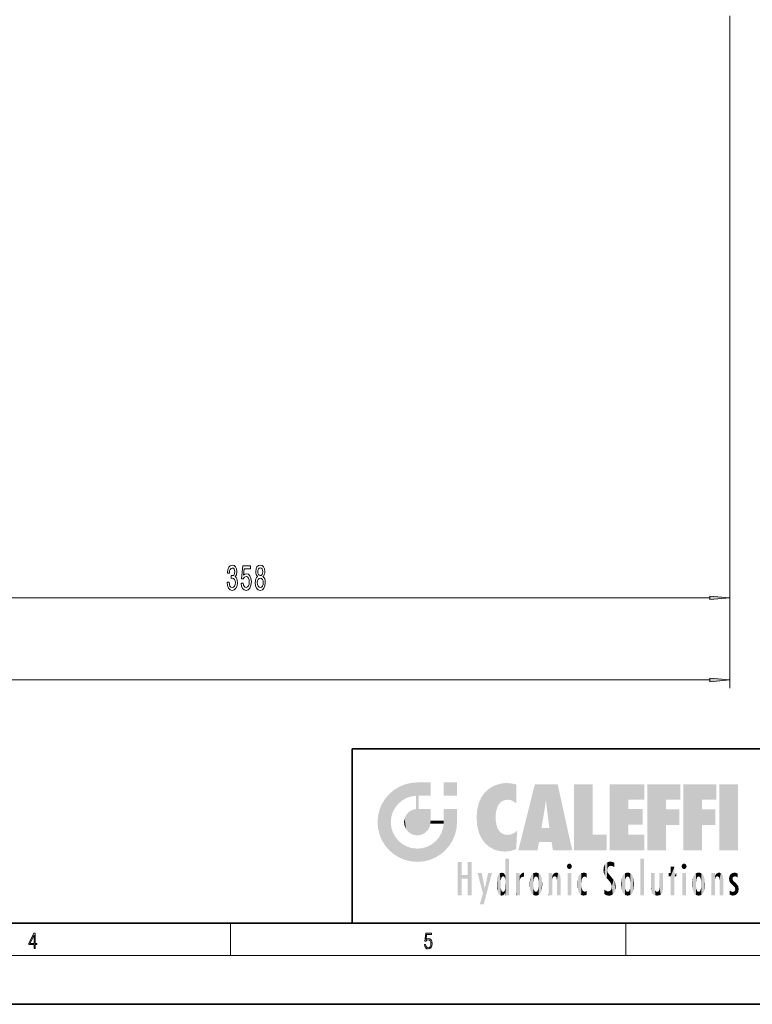
# Model space of a CAD drawing. Extents: x 0 to 420, y 0 to 297.
# Drawn here: x 189 to 279, y 0 to 121 of the extents above; entities that cross this region are included whole.
import ezdxf

# ---------------------------------------------------------------- set-up
doc = ezdxf.new("R2010")
doc.units = 0

msp = doc.modelspace()

# ---------------------------------------------------------------- linework, layer by layer
at = {"color": 7, "lineweight": 13}
for p, q in [((276.571106, 121.823097), (276.571106, 49.107239)), ((276.571106, 121.823097), (276.571106, 38.982796)), ((159.872849, 50.107239), (274.080597, 50.107239)), ((48.684113, 39.982796), (274.080597, 39.982796)), ((215, 6), (215, 10)), ((263.75, 6), (263.75, 10)), ((414, 6), (16, 6))]:
    msp.add_line(p, q, dxfattribs=at)
at = {"color": 7, "lineweight": 35}
for p, q in [((230, 31.5), (230, 10)), ((230, 31.5), (410, 31.5)), ((20, 10), (410, 10)), ((230, 10), (410, 10)), ((0, 0), (420, 0))]:
    msp.add_line(p, q, dxfattribs=at)
at = {"color": 7, "lineweight": 13}
for points in [[(214.61174, 52.049599), (214.61174, 52.019333), (214.653229, 51.604355), (214.775146, 51.293121), (214.967072, 51.094269), (215.221252, 51.020782), (215.490997, 51.094269), (215.693298, 51.28447), (215.822968, 51.587067), (215.869659, 51.976112), (215.848907, 52.231155), (215.791855, 52.438644), (215.698486, 52.598587), (215.573975, 52.715309), (215.742569, 52.948738), (215.802231, 53.320496), (215.763321, 53.657669), (215.651794, 53.912704), (215.470245, 54.072647), (215.221252, 54.128853), (214.987823, 54.059692), (214.808853, 53.869484), (214.692139, 53.566895), (214.653229, 53.164871), (214.653229, 53.134613), (214.884064, 53.134613), (214.904816, 53.41127), (214.97226, 53.610115), (215.081192, 53.731155), (215.234222, 53.774384), (215.36908, 53.739807), (215.467651, 53.649025), (215.527298, 53.502052), (215.550644, 53.3032), (215.527298, 53.091385), (215.465057, 52.948738), (215.35611, 52.862282), (215.208282, 52.836342), (215.107117, 52.840668), (215.107117, 52.499161), (215.234222, 52.507812), (215.397614, 52.46891), (215.519516, 52.365158), (215.592133, 52.196571), (215.618073, 51.976112), (215.589539, 51.725388), (215.514328, 51.53952), (215.39502, 51.422798), (215.236816, 51.383888), (215.07341, 51.427124), (214.954102, 51.556801), (214.878876, 51.764297), (214.850357, 52.049599)], [(216.333496, 51.889656), (216.390564, 51.535194), (216.517639, 51.25853), (216.704391, 51.085617), (216.943008, 51.020782), (217.204956, 51.098587), (217.409866, 51.310402), (217.539551, 51.647583), (217.588837, 52.079865), (217.544739, 52.48188), (217.420242, 52.79744), (217.225708, 53.00061), (216.974121, 53.074097), (216.779602, 53.022224), (216.629181, 52.879578), (216.701797, 53.687927), (217.490265, 53.687927), (217.490265, 54.042397), (216.528015, 54.042397), (216.385376, 52.451614), (216.592865, 52.451614), (216.743286, 52.654785), (216.935226, 52.728271), (217.101227, 52.680725), (217.228302, 52.542397), (217.308716, 52.330582), (217.33725, 52.058243), (217.308716, 51.785904), (217.225708, 51.574097), (217.098633, 51.440094), (216.935226, 51.392532), (216.79776, 51.422798), (216.691422, 51.522224), (216.613617, 51.677841), (216.574707, 51.889656)], [(218.366486, 52.723953), (218.234222, 52.602913), (218.143433, 52.434326), (218.08638, 52.222511), (218.068222, 51.967468), (218.109726, 51.582741), (218.229034, 51.28447), (218.423553, 51.094269), (218.68811, 51.020782), (218.950073, 51.094269), (219.144592, 51.28447), (219.263901, 51.582741), (219.307999, 51.967468), (219.287247, 52.222511), (219.232773, 52.434326), (219.139404, 52.602913), (219.00972, 52.723953), (219.113464, 52.827698), (219.186096, 52.970345), (219.230194, 53.143257), (219.245743, 53.35508), (219.204254, 53.661995), (219.095306, 53.908394), (218.918945, 54.068336), (218.68811, 54.128853), (218.454681, 54.068336), (218.27832, 53.908394), (218.166779, 53.661995), (218.127869, 53.35508), (218.140839, 53.143257), (218.184937, 52.970345)], [(218.374268, 53.320496), (218.39502, 53.510696), (218.457275, 53.657669), (218.555832, 53.748451), (218.68811, 53.783028), (218.817795, 53.748451), (218.916351, 53.657669), (218.978607, 53.510696), (219.001938, 53.320496), (218.978607, 53.125961), (218.916351, 52.97467), (218.817795, 52.875252), (218.68811, 52.844986), (218.555832, 52.879578), (218.457275, 52.97467), (218.39502, 53.125961)], [(218.317215, 51.976112), (218.340561, 52.205215), (218.415771, 52.378128), (218.532486, 52.490517), (218.68811, 52.529427), (218.841125, 52.490517), (218.957855, 52.378128), (219.033066, 52.205215), (219.059006, 51.976112), (219.033066, 51.729713), (218.957855, 51.543831), (218.841125, 51.422798), (218.68811, 51.383888), (218.532486, 51.422798), (218.415771, 51.543831), (218.340561, 51.729713)], [(274.080597, 49.889351), (276.571106, 50.107239), (274.080597, 50.325119)], [(274.080597, 39.764908), (276.571106, 39.982796), (274.080597, 40.200684)], [(190.807846, 6.874945), (190.945541, 6.874945), (190.945541, 7.356169), (191.137482, 7.356169), (191.137482, 7.503595), (190.945541, 7.503595), (190.945541, 8.76368), (190.797424, 8.76368), (190.179901, 7.503595), (190.179901, 7.356169), (190.807846, 7.356169)], [(190.807846, 7.503595), (190.305069, 7.503595), (190.807846, 8.532803)], [(238.931976, 7.37564), (238.969543, 7.141982), (239.065506, 6.966739), (239.207367, 6.858255), (239.395126, 6.819312), (239.591232, 6.8666), (239.739349, 6.991774), (239.835327, 7.194833), (239.868698, 7.467434), (239.835327, 7.73169), (239.74353, 7.93475), (239.599579, 8.062706), (239.41391, 8.109993), (239.240753, 8.076613), (239.11557, 7.984819), (239.186508, 8.616252), (239.801941, 8.616252), (239.801941, 8.76368), (239.088455, 8.76368), (238.977875, 7.770633), (239.092621, 7.770633), (239.213623, 7.912497), (239.390961, 7.962566), (239.530731, 7.926405), (239.637131, 7.826266), (239.701797, 7.667712), (239.726837, 7.459089), (239.703888, 7.250466), (239.639221, 7.097476), (239.534912, 7.000119), (239.399292, 6.966739), (239.263687, 6.994555), (239.161469, 7.078004), (239.094711, 7.20596), (239.067581, 7.37564)]]:
    msp.add_lwpolyline(points, close=True, dxfattribs=at)
for points in [[(274.080597, 49.889351), (276.571106, 50.107239), (274.080597, 49.889351), (274.080597, 50.325119)], [(274.080597, 39.764908), (276.571106, 39.982796), (274.080597, 39.764908), (274.080597, 40.200684)]]:
    msp.add_solid(points, dxfattribs=at)
at = {"color": 114, "lineweight": 5}
for points in [[(235.146851, 26.401667), (235.297256, 24.22278), (235.788254, 26.799744)], [(235.297256, 24.22278), (235.672638, 24.697792), (235.788254, 26.799744), (236.128647, 25.095409)], [(235.788254, 26.799744), (236.128647, 25.095409), (236.490585, 27.096561), (236.653412, 25.40386)], [(237.243805, 27.282043), (236.490585, 27.096561), (237.235016, 25.611378), (236.653412, 25.40386)], [(237.243805, 27.282043), (237.235016, 25.611378), (238.037811, 27.346109), (237.861588, 25.706188)], [(238.214035, 24.082113), (238.037811, 27.346109), (238.037811, 20.820063), (237.861588, 25.706188)], [(238.158676, 27.346109), (238.077209, 27.346109), (238.214035, 24.082113), (238.037811, 27.346109)], [(238.34549, 27.346109), (238.158676, 27.346109), (238.227036, 25.714863), (238.214035, 25.714878)], [(238.214035, 25.714878), (238.158676, 27.346109), (238.214035, 24.096693), (238.214035, 24.082113)], [(238.34549, 27.346109), (238.227036, 25.714863), (238.853317, 27.346109), (238.941437, 25.713987)], [(239.654266, 27.346109), (238.853317, 27.346109), (239.394394, 25.713432), (238.941437, 25.713987)], [(239.654266, 27.346109), (239.394394, 25.713432), (239.633698, 25.713139), (239.561035, 25.713228)], [(239.654266, 27.346109), (239.633698, 25.713139), (239.668839, 25.713097)], [(239.668839, 27.346109), (239.654266, 27.346109), (239.668839, 25.727676), (239.668839, 25.713097)], [(239.668839, 27.346109), (239.668839, 25.727676), (239.668839, 27.038059), (239.668839, 26.529602)], [(239.668839, 27.346109), (239.668839, 27.038059), (239.668839, 27.306671), (239.668839, 27.225105)], [(242.932831, 27.346109), (242.932831, 25.71509), (241.301804, 27.346109), (241.301804, 25.71509)], [(242.932831, 27.346109), (241.301804, 27.346109), (242.932831, 27.346109)], [(246.795135, 26.508978), (246.901733, 19.408924), (247.283432, 26.823689), (247.49231, 19.084898)], [(247.283432, 26.823689), (247.49231, 19.084898), (247.761185, 27.036129)], [(247.49231, 19.084898), (247.692169, 23.050819), (247.761185, 27.036129), (247.714249, 23.477276)], [(247.761185, 27.036129), (247.714249, 23.477276), (247.788864, 23.920311)], [(248.225143, 27.173529), (247.761185, 27.036129), (247.872559, 24.20422), (247.788864, 23.920311)], [(248.225143, 27.173529), (247.872559, 24.20422), (248.111923, 24.675468), (247.987885, 24.471178)], [(248.225143, 27.173529), (248.111923, 24.675468), (248.686157, 27.252592), (248.262955, 24.855347)], [(248.262955, 24.855347), (248.509949, 25.047398), (248.686157, 27.252592), (248.813705, 25.172501)], [(248.686157, 27.252592), (248.813705, 25.172501), (249.077774, 27.275316), (249.179199, 25.217192)], [(249.077774, 27.275316), (249.179199, 25.217192), (249.676224, 27.230614), (249.594284, 25.161049)], [(249.676224, 27.230614), (249.594284, 25.161049), (249.967041, 24.97489)], [(250.24939, 27.080276), (249.676224, 27.230614), (250.24939, 24.740677), (249.967041, 24.97489)], [(250.24939, 27.080276), (250.24939, 24.740677), (250.24939, 25.910477), (250.24939, 24.761557)], [(250.24939, 27.080276), (250.24939, 25.910477), (250.24939, 26.906931), (250.24939, 26.638954)], [(250.24939, 27.080276), (250.24939, 26.906931), (250.24939, 27.023785)], [(252.850708, 18.967134), (252.523972, 27.134508), (250.48497, 18.967134)], [(255.329041, 27.134508), (252.523972, 27.134508), (254.067398, 23.646654), (253.898407, 25.184814)], [(253.898407, 25.184814), (252.523972, 27.134508), (253.042221, 20.017813), (252.850708, 18.967134)], [(255.329041, 27.134508), (254.067398, 23.646654), (254.089752, 23.475666), (254.074722, 23.590559)], [(255.329041, 27.134508), (254.089752, 23.475666), (254.211884, 22.541525), (254.123657, 23.216351)], [(255.329041, 27.134508), (254.211884, 22.541525), (254.315231, 21.751013), (254.313477, 21.764442)], [(255.329041, 27.134508), (254.315231, 21.751013), (254.75444, 18.967134), (254.585449, 20.017813)], [(255.329041, 27.134508), (254.75444, 18.967134), (257.131531, 18.967134)], [(257.345825, 27.134508), (259.643982, 27.134508), (257.345825, 18.967134), (259.643982, 20.895159)], [(264.061859, 25.206451), (261.763672, 18.967134), (266.033112, 27.134508), (261.763672, 27.134508)], [(264.061859, 25.206451), (266.033112, 27.134508), (266.033112, 25.206451)], [(268.689148, 25.206451), (266.3909, 18.967134), (270.446381, 27.134508), (266.3909, 27.134508)], [(268.689148, 25.206451), (270.446381, 27.134508), (270.446381, 25.206451)], [(273.118317, 25.206451), (270.820129, 18.967134), (274.87558, 27.134508), (270.820129, 27.134508)], [(273.118317, 25.206451), (274.87558, 27.134508), (274.87558, 25.206451)], [(277.547546, 18.967134), (275.249329, 18.967134), (277.547546, 27.134508), (275.249329, 27.134508)], [(277.547546, 18.967134), (277.547546, 27.134508), (277.547546, 18.967134)], [(234.576492, 18.989834), (234.576492, 25.912409), (234.087234, 25.342047)], [(235.146851, 26.401667), (234.576492, 25.912409), (234.835953, 23.087656), (234.773834, 22.451082)], [(235.146851, 18.500574), (234.773834, 22.451082), (234.576492, 18.989834), (234.576492, 25.912409)], [(235.146851, 26.401667), (234.835953, 23.087656), (235.297256, 24.22278), (235.014389, 23.682144)], [(238.037811, 20.820063), (237.861588, 25.706188), (237.861588, 25.691595)], [(238.037811, 20.820063), (237.861588, 25.691595), (237.861588, 24.380198), (237.861588, 24.889048)], [(238.214035, 25.714878), (238.214035, 24.096693), (238.214035, 25.406876), (238.214035, 24.898495)], [(238.214035, 25.714878), (238.214035, 25.406876), (238.214035, 25.675446), (238.214035, 25.593891)], [(245.629669, 24.847553), (245.954269, 20.448957), (245.943573, 25.535473)], [(245.943573, 25.535473), (245.954269, 20.448957), (246.340286, 26.084427), (246.383911, 19.863441)], [(246.340286, 26.084427), (246.383911, 19.863441), (246.795135, 26.508978), (246.901733, 19.408924)], [(233.392334, 23.998325), (233.689148, 20.201582), (233.689148, 24.700661), (234.087234, 19.560194)], [(233.689148, 24.700661), (234.087234, 19.560194), (234.087234, 25.342047), (234.576492, 18.989834)], [(238.037811, 20.820063), (237.861588, 24.380198), (237.861588, 24.111378), (237.861588, 24.193008)], [(245.423218, 24.006113), (245.628265, 21.165981), (245.629669, 24.847553), (245.954269, 20.448957)], [(253.898407, 25.184814), (253.042221, 20.017813), (253.352341, 21.787449), (253.346283, 21.751013)], [(253.898407, 25.184814), (253.352341, 21.787449), (253.394485, 22.040693), (253.365005, 21.863541)], [(253.898407, 25.184814), (253.394485, 22.040693), (253.658249, 23.625854), (253.477814, 22.541525)], [(253.898407, 25.184814), (253.658249, 23.625854), (253.78006, 24.415667), (253.661713, 23.646654)], [(264.061859, 20.895159), (261.763672, 18.967134), (264.061859, 24.068939), (264.061859, 25.206451)], [(266.3909, 18.967134), (268.689148, 25.206451), (268.689148, 18.967134), (268.689148, 24.025667)], [(270.820129, 18.967134), (273.118317, 25.206451), (273.118317, 18.967134), (273.118317, 24.025667)], [(233.142792, 22.45112), (233.206848, 21.657124), (233.206848, 23.245119), (233.392334, 20.903917)], [(233.206848, 23.245119), (233.392334, 20.903917), (233.392334, 23.998325), (233.689148, 20.201582)], [(236.480225, 22.930769), (236.631393, 21.631723), (236.685287, 23.355495), (236.887741, 21.301023)], [(236.685287, 23.355495), (236.887741, 21.301023), (236.9991, 23.702463), (237.218445, 21.044668)], [(236.9991, 23.702463), (237.218445, 21.044668), (237.398834, 23.948868), (237.607224, 20.878925)], [(237.398834, 23.948868), (237.607224, 20.878925), (237.861588, 24.071909)], [(238.037811, 20.820063), (237.861588, 24.111378), (237.607224, 20.878925), (237.861588, 24.071909)], [(238.517502, 20.893499), (238.249176, 24.082113), (238.037811, 20.820063), (238.214035, 24.082113)], [(238.517502, 20.893499), (238.48848, 24.082113), (238.249176, 24.082113), (238.321838, 24.082113)], [(238.517502, 20.893499), (238.94223, 21.098566), (238.48848, 24.082113), (238.941437, 24.082113)], [(239.655838, 24.082113), (238.941437, 24.082113), (239.2892, 21.412397), (238.94223, 21.098566)], [(239.655838, 24.082113), (239.2892, 21.412397), (239.65863, 22.274885), (239.535599, 21.812126)], [(239.668839, 24.082113), (239.655838, 24.082113), (239.668839, 22.627289), (239.65863, 22.274885)], [(239.668839, 24.082113), (239.668839, 22.627289), (239.668839, 23.354702), (239.668839, 22.640282)], [(239.668839, 24.082113), (239.668839, 23.354702), (239.668839, 23.974308), (239.668839, 23.807673)], [(239.668839, 24.082113), (239.668839, 23.974308), (239.668839, 24.046974)], [(241.499146, 18.989834), (241.422668, 24.082113), (241.301804, 24.082113), (241.341202, 24.082113)], [(241.499146, 18.989834), (241.301804, 24.082113), (241.301804, 23.354702), (241.301804, 24.06912)], [(241.499146, 18.989834), (241.301804, 23.354702), (241.301804, 22.735096), (241.301804, 22.90173)], [(241.422668, 24.082113), (241.499146, 18.989834), (241.609482, 24.082113), (241.988403, 19.560194)], [(241.609482, 24.082113), (241.988403, 19.560194), (242.117325, 24.082113), (242.38649, 20.201582)], [(242.117325, 24.082113), (242.38649, 20.201582), (242.918274, 24.082113), (242.683304, 20.903917)], [(242.918274, 24.082113), (242.683304, 20.903917), (242.86879, 21.657124)], [(242.86879, 21.657124), (242.932846, 22.45112), (242.918274, 24.082113), (242.932831, 23.774445)], [(242.918274, 24.082113), (242.932831, 23.774445), (242.932831, 24.082113), (242.932831, 23.961258)], [(242.932831, 24.082113), (242.932831, 23.961258), (242.932831, 24.042723)], [(242.932846, 23.266617), (242.932831, 23.774445), (242.932846, 22.465685), (242.932846, 22.45112)], [(245.348923, 22.996586), (245.421326, 22.015022), (245.423218, 24.006113), (245.628265, 21.165981)], [(264.061859, 20.895159), (264.061859, 24.068939), (264.061859, 22.140915)], [(264.061859, 22.140915), (264.061859, 24.068939), (265.830505, 22.140915), (265.830505, 24.068939)], [(268.689148, 18.967134), (268.689148, 24.025667), (268.689148, 22.09761), (270.333771, 24.025667)], [(268.689148, 22.09761), (270.333771, 24.025667), (270.333771, 22.09761)], [(273.118317, 18.967134), (273.118317, 24.025667), (273.118317, 22.09761), (274.763, 24.025667)], [(273.118317, 22.09761), (274.763, 24.025667), (274.763, 22.09761)], [(235.030334, 21.180571), (234.840149, 21.793262), (235.146851, 18.500574), (234.773834, 22.451082)], [(236.406799, 22.451082), (236.465652, 22.020498), (236.480225, 22.930769), (236.631393, 21.631723)], [(239.668839, 22.627289), (239.65863, 22.274885), (239.708267, 22.627289), (239.673218, 22.274885)], [(240.475769, 22.274885), (239.708267, 22.627289), (239.673218, 22.274885)], [(240.475769, 22.274885), (239.976883, 22.627289), (239.708267, 22.627289), (239.789841, 22.627289)], [(240.475769, 22.274885), (240.984619, 22.274885), (239.976883, 22.627289), (240.485321, 22.627289)], [(241.287231, 22.627289), (240.485321, 22.627289), (241.171814, 22.274885), (240.984619, 22.274885)], [(241.287231, 22.627289), (241.171814, 22.274885), (241.292908, 22.274885), (241.253433, 22.274885)], [(241.499146, 18.989834), (241.301804, 22.627289), (241.198105, 21.648308), (241.292908, 22.274885)], [(241.287231, 22.627289), (241.292908, 22.274885), (241.301804, 22.627289)], [(241.499146, 18.989834), (241.301804, 22.735096), (241.301804, 22.627289), (241.301804, 22.662428)], [(248.140198, 18.890856), (247.714096, 22.606712), (247.49231, 19.084898), (247.692169, 23.050819)], [(247.869644, 21.874062), (247.787628, 22.157452), (248.140198, 18.890856), (247.714096, 22.606712)], [(248.140198, 18.890856), (247.982239, 21.610163), (247.869644, 21.874062)], [(235.331268, 20.626133), (235.030334, 21.180571), (235.788254, 18.102497), (235.146851, 18.500574)], [(240.682144, 20.54192), (240.928787, 18.500574), (240.990585, 21.066689)], [(241.499146, 18.989834), (241.198105, 21.648308), (240.928787, 18.500574), (240.990585, 21.066689)], [(248.140198, 18.890856), (248.249557, 21.234249), (247.982239, 21.610163), (248.102951, 21.409719)], [(248.829926, 18.826288), (248.249557, 21.234249), (248.140198, 18.890856)], [(248.829926, 18.826288), (248.781952, 20.927324), (248.249557, 21.234249), (248.488678, 21.047979)], [(248.829926, 18.826288), (249.539612, 18.89942), (248.781952, 20.927324), (249.133987, 20.884413)], [(249.539612, 18.89942), (249.406921, 20.904562), (249.133987, 20.884413)], [(250.21553, 19.118832), (249.648804, 20.963295), (249.539612, 18.89942), (249.406921, 20.904562)], [(250.216736, 19.139231), (250.04631, 21.165112), (250.21553, 19.118832), (249.648804, 20.963295)], [(250.347366, 21.349228), (250.350632, 21.404415), (250.216736, 19.139231), (250.04631, 21.165112)], [(250.347366, 21.349228), (250.216736, 19.139231), (250.32515, 20.97328), (250.283081, 20.261623)], [(250.347366, 21.349228), (250.32515, 20.97328), (250.340622, 21.235071)], [(254.585449, 20.017813), (253.399994, 21.751013), (253.042221, 20.017813), (253.346283, 21.751013)], [(254.585449, 20.017813), (254.223114, 21.751013), (253.399994, 21.751013), (254.084244, 21.751013)], [(254.585449, 20.017813), (254.315231, 21.751013), (254.223114, 21.751013), (254.284943, 21.751013)], [(257.345825, 18.967134), (259.643982, 20.895159), (261.367554, 18.967134), (261.367554, 20.895159)], [(264.061859, 20.895159), (266.033112, 20.895159), (261.763672, 18.967134), (266.033112, 18.967134)], [(235.331268, 20.626133), (235.788254, 18.102497), (235.729828, 20.143074)], [(235.729828, 20.143074), (235.788254, 18.102497), (236.212891, 19.744514), (236.490585, 17.805679)], [(236.212891, 19.744514), (236.490585, 17.805679), (236.767319, 19.443583), (237.243805, 17.620199)], [(236.767319, 19.443583), (237.243805, 17.620199), (237.380005, 19.253397), (238.037811, 17.556133)], [(238.674393, 19.249208), (238.831833, 17.620199), (239.26889, 19.427645), (239.585037, 17.805679)], [(239.26889, 19.427645), (239.585037, 17.805679), (239.809525, 19.710505), (240.287384, 18.102497)], [(239.809525, 19.710505), (240.287384, 18.102497), (240.284531, 20.085894)], [(240.682144, 20.54192), (240.284531, 20.085894), (240.928787, 18.500574), (240.287384, 18.102497)], [(237.380005, 19.253397), (238.037811, 17.556133), (238.037811, 19.187086), (238.831833, 17.620199)], [(238.037811, 19.187086), (238.831833, 17.620199), (238.674393, 19.249208)], [(243.495056, 15.937251), (243.495056, 13.445845), (243.495056, 17.529495), (243.00766, 13.445845)], [(243.495056, 17.529495), (243.00766, 13.445845), (243.00766, 17.529495)], [(244.718552, 17.529495), (244.231079, 15.466035), (244.231079, 15.937251), (243.495056, 15.466035)], [(244.718552, 13.445845), (244.231079, 13.445845), (244.718552, 17.529495), (244.231079, 15.466035)], [(244.718552, 17.529495), (244.231079, 15.937251), (244.231079, 17.529495)], [(248.888428, 15.302769), (248.88298, 15.900322), (248.88855, 17.080669)], [(248.903397, 15.112939), (248.888428, 15.302769), (248.891129, 17.625853), (248.88855, 17.080669)], [(248.903397, 15.112939), (248.891129, 17.625853), (248.892426, 17.90152), (248.892029, 17.818693)], [(248.903397, 15.112939), (248.892426, 17.90152), (248.914917, 17.941181), (248.892609, 17.941181)], [(248.903397, 15.112939), (248.914917, 17.941181), (248.907272, 14.816108)], [(248.950485, 13.445845), (248.907272, 14.816108), (249.23201, 17.941181), (248.914917, 17.941181)], [(248.950485, 13.445845), (249.23201, 17.941181), (249.053925, 13.445845)], [(249.303146, 13.445845), (249.053925, 13.445845), (249.303146, 17.941181), (249.23201, 17.941181)], [(249.350845, 13.445845), (249.303146, 13.445845), (249.350845, 17.906908), (249.350845, 17.941181)], [(249.303146, 13.445845), (249.303146, 17.941181), (249.350845, 17.941181)], [(249.350845, 13.445845), (249.350845, 17.906908), (249.350845, 14.412038), (249.350845, 15.952339)], [(256.52063, 16.836887), (256.630585, 17.299248), (256.478912, 17.009604), (256.52063, 17.178501)], [(256.52063, 16.836887), (256.935852, 17.299248), (256.630585, 17.299248), (256.786041, 17.345379)], [(256.52063, 16.836887), (257.088226, 17.009604), (256.935852, 17.299248), (257.045624, 17.178501)], [(256.52063, 16.836887), (256.935852, 16.714718), (257.088226, 17.009604), (257.045624, 16.836887)], [(261.035492, 16.129967), (261.125671, 15.906108), (261.029785, 16.943932), (261.183868, 17.276356)], [(261.383331, 15.538221), (261.305298, 17.409313), (261.125671, 15.906108), (261.183868, 17.276356)], [(261.383331, 15.538221), (261.465973, 16.549204), (261.305298, 17.409313), (261.454956, 17.50802)], [(261.61676, 17.564173), (261.454956, 17.50802), (261.51886, 16.810593), (261.465973, 16.549204)], [(261.61676, 17.564173), (261.51886, 16.810593), (261.802338, 17.583727), (261.668152, 17.000961)], [(261.668152, 17.000961), (261.774536, 17.055223), (261.802338, 17.583727), (261.89975, 17.074581)], [(261.802338, 17.583727), (261.89975, 17.074581), (262.071594, 17.554585), (262.143768, 17.015884)], [(262.071594, 17.554585), (262.143768, 17.015884), (262.319031, 17.448257), (262.318787, 17.42164)], [(262.317291, 17.255701), (262.31842, 17.379187), (262.143768, 17.015884), (262.318787, 17.42164)], [(262.317291, 17.255701), (262.143768, 17.015884), (262.314636, 16.95821), (262.314117, 16.901283)], [(265.982269, 17.941181), (265.982269, 13.445845), (265.524078, 17.941181), (265.524078, 13.445845)], [(265.982269, 17.941181), (265.524078, 17.941181), (265.982269, 17.941181)], [(270.654968, 16.836887), (270.764923, 17.299248), (270.613251, 17.009604), (270.654968, 17.178501)], [(270.654968, 16.836887), (271.07016, 17.299248), (270.764923, 17.299248), (270.920349, 17.345379)], [(270.654968, 16.836887), (271.222565, 17.009604), (271.07016, 17.299248), (271.179962, 17.178501)], [(270.654968, 16.836887), (271.07016, 16.714718), (271.222565, 17.009604), (271.179962, 16.836887)], [(244.231079, 15.937251), (243.495056, 15.466035), (243.495056, 15.937251), (243.495056, 13.445845)], [(246.125641, 13.667894), (245.472443, 16.180971), (246.344986, 14.274477), (245.984222, 16.180971)], [(246.227966, 12.324745), (246.344986, 14.274477), (247.232132, 16.180971), (246.354691, 14.274477)], [(247.232132, 16.180971), (246.354691, 14.274477), (246.769073, 16.180971)], [(247.867722, 15.339612), (247.906555, 15.609497), (247.953003, 13.859357), (247.95752, 15.800388)], [(247.953003, 13.859357), (247.95752, 15.800388), (248.025726, 13.678757), (248.032227, 15.968724)], [(248.025726, 13.678757), (248.032227, 15.968724), (248.188568, 13.478816), (248.19873, 16.153973)], [(248.188568, 13.478816), (248.19873, 16.153973), (248.29834, 13.422511)], [(248.444183, 16.224279), (248.331146, 15.305006), (248.19873, 16.153973), (248.318085, 15.115333)], [(248.19873, 16.153973), (248.318085, 15.115333), (248.29834, 13.422511), (248.317459, 14.816114)], [(248.466553, 15.701984), (248.389664, 15.57155), (248.444183, 16.224279), (248.331146, 15.305006)], [(248.641327, 16.180151), (248.466553, 15.701984), (248.444183, 16.224279)], [(248.641327, 16.180151), (248.619614, 15.769328), (248.466553, 15.701984), (248.519409, 15.74395)], [(248.619614, 15.769328), (248.641327, 16.180151), (248.710373, 15.74377), (248.738861, 16.106903)], [(248.710373, 15.74377), (248.738861, 16.106903), (248.758835, 15.701528), (248.882874, 15.877683)], [(248.758835, 15.701528), (248.882874, 15.877683), (248.830688, 15.570341)], [(248.888428, 15.302769), (248.830688, 15.570341), (248.88298, 15.900322), (248.882874, 15.877683)], [(250.555115, 13.445845), (250.259827, 16.180971), (250.23468, 13.445845), (250.212143, 16.180971)], [(250.23468, 13.445845), (250.212143, 16.180971), (250.212143, 16.152027)], [(250.23468, 13.445845), (250.212143, 16.152027), (250.212143, 13.881045), (250.212143, 14.627445)], [(250.647995, 16.180971), (250.330948, 16.180971), (250.555115, 13.445845), (250.259827, 16.180971)], [(250.555115, 13.445845), (250.626999, 13.445845), (250.647995, 16.180971), (250.675201, 13.445845)], [(250.670288, 16.180971), (250.647995, 16.180971), (250.670288, 15.870038), (250.670288, 15.845119)], [(250.647995, 16.180971), (250.675201, 13.445845), (250.670288, 15.845119), (250.675201, 15.168117)], [(250.670288, 16.180971), (250.670288, 15.870038), (250.670288, 16.117584), (250.670288, 16.013044)], [(250.670288, 15.845119), (250.675201, 15.168117), (250.680038, 15.845119), (250.715637, 15.466833)], [(250.680038, 15.845119), (250.715637, 15.466833), (250.781006, 16.018089)], [(250.715637, 15.466833), (250.771454, 15.577068), (250.781006, 16.018089), (250.855713, 15.658415)], [(250.781006, 16.018089), (250.855713, 15.658415), (250.910889, 16.141848), (250.971924, 15.708767)], [(250.910889, 16.141848), (250.971924, 15.708767), (251.043365, 16.203171), (251.123627, 15.726019)], [(251.201553, 16.224279), (251.043365, 16.203171), (251.162598, 15.723297), (251.123627, 15.726019)], [(251.201553, 16.224279), (251.162598, 15.723297), (251.201553, 15.74509), (251.201553, 15.720576)], [(251.201553, 16.224279), (251.201553, 15.74509), (251.201553, 16.171852), (251.201553, 16.093657)], [(251.914246, 14.308907), (251.959503, 15.566788), (251.959534, 14.05873), (252.090027, 15.901981)], [(251.959534, 14.05873), (252.090027, 15.901981), (252.090118, 13.725177), (252.189026, 16.033798)], [(252.090118, 13.725177), (252.189026, 16.033798), (252.189117, 13.593486), (252.315308, 16.135538)], [(252.189117, 13.593486), (252.315308, 16.135538), (252.315399, 13.49161)], [(252.472137, 16.201073), (252.368118, 15.291933), (252.315308, 16.135538), (252.355453, 15.102102)], [(252.315308, 16.135538), (252.355453, 15.102102), (252.315399, 13.49161)], [(252.505554, 15.690707), (252.427109, 15.559515), (252.472137, 16.201073), (252.368118, 15.291933)], [(252.66272, 16.224279), (252.505554, 15.690707), (252.472137, 16.201073)], [(252.66272, 16.224279), (252.662704, 15.758511), (252.505554, 15.690707), (252.559738, 15.732952)], [(252.66272, 16.224279), (252.853271, 16.201082), (252.662704, 15.758511), (252.765671, 15.732952)], [(252.853271, 16.201082), (252.819839, 15.690707), (252.765671, 15.732952)], [(253.010071, 16.135569), (252.8983, 15.559515), (252.853271, 16.201082), (252.819839, 15.690707)], [(252.96994, 15.102102), (252.957275, 15.291933), (253.010071, 16.135569), (252.8983, 15.559515)], [(253.010071, 16.135569), (252.96994, 14.521411), (252.96994, 15.102102), (252.969803, 14.805297)], [(253.136353, 16.033863), (253.010147, 13.491678), (253.010071, 16.135569), (252.96994, 14.521411)], [(253.235352, 15.902088), (253.136444, 13.593627), (253.136353, 16.033863), (253.010147, 13.491678)], [(253.365921, 15.566876), (253.235443, 13.725408), (253.235352, 15.902088), (253.136444, 13.593627)], [(254.275146, 16.180971), (254.227448, 16.180971), (254.524338, 13.445845), (254.275146, 13.445845)], [(254.275146, 13.445845), (254.227448, 16.180971), (254.227448, 14.99937), (254.227448, 16.160727)], [(254.275146, 16.180971), (254.524338, 13.445845), (254.346268, 16.180971)], [(254.66333, 16.180971), (254.346268, 16.180971), (254.627762, 13.445845), (254.524338, 13.445845)], [(254.66333, 16.180971), (254.627762, 13.445845), (254.685638, 13.445845)], [(254.685638, 16.180971), (254.66333, 16.180971), (254.685638, 13.461077), (254.685638, 13.445845)], [(254.685638, 16.180971), (254.685638, 13.461077), (254.685638, 14.830069), (254.685638, 14.298869)], [(254.685638, 16.180971), (254.685638, 14.830069), (254.685638, 15.110693), (254.685638, 15.025479)], [(254.685638, 16.180971), (254.685638, 15.110693), (254.685638, 15.866831), (254.685638, 15.151895)], [(254.685638, 16.180971), (254.685638, 15.866831), (254.685638, 16.023901), (254.685638, 15.890141)], [(254.685638, 16.180971), (254.685638, 16.023901), (254.685638, 16.121679)], [(254.695343, 15.866831), (254.685638, 15.866831), (254.701996, 15.505215), (254.688339, 15.384907)], [(254.688339, 15.384907), (254.685638, 15.866831), (254.685638, 15.151895)], [(254.695343, 15.866831), (254.701996, 15.505215), (254.781952, 16.016357)], [(254.701996, 15.505215), (254.757126, 15.661009), (254.781952, 16.016357), (254.837967, 15.739766)], [(254.781952, 16.016357), (254.837967, 15.739766), (254.890945, 16.128822), (254.963501, 15.769328)], [(254.890945, 16.128822), (254.963501, 15.769328), (255.026443, 16.199654), (255.068329, 15.750397)], [(255.026443, 16.199654), (255.068329, 15.750397), (255.192581, 16.224279)], [(255.068329, 15.750397), (255.142563, 15.69912), (255.192581, 16.224279), (255.20285, 15.594736)], [(255.192581, 16.224279), (255.20285, 15.594736), (255.399002, 16.186644), (255.236481, 15.336044)], [(255.258774, 13.445845), (255.575821, 13.445845), (255.236481, 15.336044), (255.399002, 16.186644)], [(255.575821, 13.445845), (255.539368, 16.083862), (255.399002, 16.186644)], [(255.646942, 13.445845), (255.645737, 15.871747), (255.575821, 13.445845), (255.539368, 16.083862)], [(255.694626, 13.445845), (255.678848, 15.698791), (255.646942, 13.445845), (255.645737, 15.871747)], [(256.52063, 16.836887), (256.630585, 16.714718), (256.935852, 16.714718), (256.786041, 16.668377)], [(257.010223, 16.180971), (257.010223, 13.445845), (256.552032, 16.180971), (256.552032, 13.445845)], [(257.010223, 16.180971), (256.552032, 16.180971), (257.010223, 16.180971)], [(257.976868, 13.75724), (257.947815, 15.811209), (257.881805, 15.619346)], [(258.082916, 13.598426), (258.040985, 15.977351), (257.976868, 13.75724), (257.947815, 15.811209)], [(258.223236, 13.480231), (258.241791, 16.157082), (258.082916, 13.598426), (258.040985, 15.977351)], [(258.278351, 14.513562), (258.266296, 14.837784), (258.223236, 13.480231), (258.241791, 16.157082)], [(258.241791, 16.157082), (258.304993, 15.335792), (258.52951, 16.224279), (258.390472, 15.574364)], [(258.266296, 14.837784), (258.278625, 15.157824), (258.241791, 16.157082), (258.304993, 15.335792)], [(258.390472, 15.574364), (258.503784, 15.698711), (258.52951, 16.224279), (258.670837, 15.747692)], [(258.52951, 16.224279), (258.670837, 15.747692), (258.717773, 16.202604), (258.798218, 15.7111)], [(258.895081, 16.132219), (258.717773, 16.202604), (258.885284, 15.617664), (258.798218, 15.7111)], [(258.895081, 16.132219), (258.885284, 15.617664), (258.895081, 15.671221), (258.895081, 15.617664)], [(258.895081, 16.132219), (258.895081, 15.671221), (258.895081, 16.06724), (258.895081, 15.951075)], [(261.035492, 16.129967), (261.029785, 16.943932), (260.978516, 16.538387)], [(261.624023, 15.276784), (261.49765, 16.312929), (261.383331, 15.538221), (261.465973, 16.549204)], [(261.624023, 15.276784), (261.620483, 16.083231), (261.49765, 16.312929), (261.602478, 16.105103)], [(261.649261, 16.048342), (261.620483, 16.083231), (261.83844, 15.014742), (261.624023, 15.276784)], [(261.649261, 16.048342), (261.83844, 15.014742), (261.73288, 15.946861)], [(261.73288, 15.946861), (261.83844, 15.014742), (261.934387, 15.702379), (261.96051, 14.775161)], [(263.391754, 15.902319), (263.391632, 13.725177), (263.261078, 15.56707), (263.261047, 14.05873)], [(263.490723, 16.034004), (263.490631, 13.593486), (263.391754, 15.902319), (263.391632, 13.725177)], [(263.616974, 16.135637), (263.616913, 13.49161), (263.490723, 16.034004), (263.490631, 13.593486)], [(263.616974, 16.135637), (263.656982, 14.521411), (263.616913, 13.49161), (263.669647, 14.334299)], [(263.773743, 16.201099), (263.669647, 15.291933), (263.616974, 16.135637)], [(263.669647, 15.291933), (263.656982, 15.102102), (263.616974, 16.135637), (263.656982, 14.521411)], [(263.773743, 16.201099), (263.807068, 15.690707), (263.669647, 15.291933), (263.728607, 15.559515)], [(263.964233, 16.224279), (263.807068, 15.690707), (263.773743, 16.201099)], [(263.964233, 16.224279), (263.964203, 15.758511), (263.807068, 15.690707), (263.861237, 15.732952)], [(263.964233, 16.224279), (264.154816, 16.201073), (263.964203, 15.758511), (264.067169, 15.732952)], [(264.154816, 16.201073), (264.121338, 15.690707), (264.067169, 15.732952)], [(264.311615, 16.135538), (264.199799, 15.559515), (264.154816, 16.201073), (264.121338, 15.690707)], [(264.271454, 15.102102), (264.258789, 15.291933), (264.311615, 16.135538), (264.199799, 15.559515)], [(264.271454, 14.521411), (264.311615, 16.135538), (264.258789, 14.334299), (264.311554, 13.49161)], [(264.271454, 14.521411), (264.271332, 14.805297), (264.311615, 16.135538), (264.271454, 15.102102)], [(264.311554, 13.49161), (264.311615, 16.135538), (264.437836, 13.593486), (264.437927, 16.033798)], [(264.437836, 13.593486), (264.437927, 16.033798), (264.536804, 13.725177), (264.536926, 15.901981)], [(264.536804, 13.725177), (264.536926, 15.901981), (264.667419, 14.05873), (264.66745, 15.566788)], [(266.865845, 14.034844), (266.901367, 16.180971), (266.843506, 16.168652), (266.843506, 16.180971)], [(266.865845, 14.034844), (266.843506, 16.168652), (266.843506, 14.837082), (266.843506, 15.455974)], [(266.865845, 14.034844), (266.901123, 13.862751), (266.901367, 16.180971), (266.998016, 13.650277)], [(266.901367, 16.180971), (266.998016, 13.650277), (267.004791, 16.180971), (267.095734, 13.544848)], [(267.004791, 16.180971), (267.095734, 13.544848), (267.253998, 16.180971), (267.226288, 13.467102)], [(267.253998, 16.180971), (267.226288, 13.467102), (267.303619, 14.235115), (267.394165, 13.419009)], [(267.301697, 16.180971), (267.253998, 16.180971), (267.301697, 14.481573), (267.301697, 14.469444)], [(267.253998, 16.180971), (267.303619, 14.235115), (267.301697, 14.469444)], [(267.301697, 16.180971), (267.301697, 14.481573), (267.301697, 15.792457), (267.301697, 15.18318)], [(267.301697, 16.180971), (267.301697, 15.792457), (267.301697, 16.13032), (267.301697, 16.026585)], [(268.037537, 13.518874), (267.976166, 16.180971), (267.857361, 16.180971), (267.905029, 16.180971)], [(268.037537, 13.518874), (267.857361, 16.180971), (267.857361, 15.167436), (267.857361, 16.161892)], [(268.293213, 16.180971), (267.976166, 16.180971), (268.140198, 13.616351), (268.037537, 13.518874)], [(268.293213, 16.180971), (268.140198, 13.616351), (268.274261, 13.910431), (268.216339, 13.74018)], [(268.293213, 16.180971), (268.274261, 13.910431), (268.315491, 14.33408)], [(268.315491, 16.180971), (268.293213, 16.180971), (268.315491, 14.347165), (268.315491, 14.33408)], [(268.315491, 16.180971), (268.315491, 14.347165), (268.315491, 15.761732), (268.315491, 15.104263)], [(268.315491, 16.180971), (268.315491, 15.761732), (268.315491, 16.126316), (268.315491, 16.014378)], [(269.7276, 16.955366), (269.269409, 15.780146), (269.269409, 16.180971), (269.020752, 15.780146)], [(269.269409, 16.180971), (269.020752, 15.780146), (269.020752, 16.180971)], [(269.7276, 13.445845), (269.269409, 13.445845), (269.7276, 16.955366), (269.269409, 15.780146)], [(269.7276, 16.955366), (269.269409, 16.180971), (269.269409, 16.955366)], [(269.7276, 16.180971), (269.7276, 13.445845), (269.7276, 16.955366)], [(269.7276, 16.180971), (269.971283, 16.180971), (269.7276, 13.445845), (269.7276, 15.780146)], [(269.7276, 15.780146), (269.971283, 16.180971), (269.971283, 15.780146)], [(270.654968, 16.836887), (270.764923, 16.714718), (271.07016, 16.714718), (270.920349, 16.668377)], [(271.144531, 16.180971), (271.144531, 13.445845), (270.686371, 16.180971), (270.686371, 13.445845)], [(271.144531, 16.180971), (270.686371, 16.180971), (271.144531, 16.180971)], [(271.95929, 14.308782), (272.004578, 15.567101), (272.004578, 14.058552), (272.135223, 15.902357)], [(272.004578, 14.058552), (272.135223, 15.902357), (272.135254, 13.72496), (272.234222, 16.034027)], [(272.135254, 13.72496), (272.234222, 16.034027), (272.234222, 13.593353), (272.360474, 16.135647)], [(272.234222, 13.593353), (272.360474, 16.135647), (272.360474, 13.491547), (272.400452, 15.102102)], [(272.413116, 15.291933), (272.400452, 15.102102), (272.517212, 16.201103), (272.360474, 16.135647)], [(272.413116, 15.291933), (272.517212, 16.201103), (272.472107, 15.559515)], [(272.550568, 15.690707), (272.472107, 15.559515), (272.707703, 16.224279), (272.517212, 16.201103)], [(272.550568, 15.690707), (272.707703, 16.224279), (272.604736, 15.732952)], [(272.707703, 15.758511), (272.604736, 15.732952), (272.898254, 16.201086), (272.707703, 16.224279)], [(272.707703, 15.758511), (272.898254, 16.201086), (272.810669, 15.732952)], [(272.898254, 16.201086), (272.864838, 15.690707), (272.810669, 15.732952)], [(273.055054, 16.135582), (272.943298, 15.559515), (272.898254, 16.201086), (272.864838, 15.690707)], [(273.014954, 15.102102), (273.002289, 15.291933), (273.055054, 16.135582), (272.943298, 15.559515)], [(273.055054, 16.135582), (273.014954, 14.521411), (273.014954, 15.102102), (273.014832, 14.805297)], [(273.181305, 16.03389), (273.055054, 13.491618), (273.055054, 16.135582), (273.014954, 14.521411)], [(273.280304, 15.902132), (273.181335, 13.593503), (273.181305, 16.03389), (273.055054, 13.491618)], [(273.410889, 15.566914), (273.280334, 13.725206), (273.280304, 15.902132), (273.181335, 13.593503)], [(274.32016, 16.180971), (274.272461, 16.180971), (274.611816, 13.445845), (274.294769, 13.445845)], [(274.294769, 13.445845), (274.272461, 16.180971), (274.272461, 14.99937), (274.272461, 16.160727)], [(274.32016, 16.180971), (274.611816, 13.445845), (274.391296, 16.180971)], [(274.708344, 16.180971), (274.391296, 16.180971), (274.682953, 13.445845), (274.611816, 13.445845)], [(274.708344, 16.180971), (274.682953, 13.445845), (274.730652, 13.445845)], [(274.730652, 16.180971), (274.708344, 16.180971), (274.730652, 13.461077), (274.730652, 13.445845)], [(274.730652, 16.180971), (274.730652, 13.461077), (274.730652, 14.830069), (274.730652, 14.298869)], [(274.730652, 16.180971), (274.730652, 14.830069), (274.730652, 15.110693), (274.730652, 15.025479)], [(274.730652, 16.180971), (274.730652, 15.110693), (274.730652, 15.866831), (274.730652, 15.151895)], [(274.730652, 16.180971), (274.730652, 15.866831), (274.730652, 16.023901), (274.730652, 15.890141)], [(274.730652, 16.180971), (274.730652, 16.023901), (274.730652, 16.121679)], [(274.740356, 15.866831), (274.730652, 15.866831), (274.747009, 15.505215), (274.733368, 15.384907)], [(274.733368, 15.384907), (274.730652, 15.866831), (274.730652, 15.151895)], [(274.740356, 15.866831), (274.747009, 15.505215), (274.826965, 16.016357)], [(274.747009, 15.505215), (274.802124, 15.661009), (274.826965, 16.016357), (274.882965, 15.739766)], [(274.826965, 16.016357), (274.882965, 15.739766), (274.935944, 16.128822), (275.008514, 15.769328)], [(274.935944, 16.128822), (275.008514, 15.769328), (275.071472, 16.199654), (275.113342, 15.750397)], [(275.071472, 16.199654), (275.113342, 15.750397), (275.23761, 16.224279)], [(275.113342, 15.750397), (275.187561, 15.69912), (275.23761, 16.224279), (275.247864, 15.594736)], [(275.23761, 16.224279), (275.247864, 15.594736), (275.444031, 16.186644), (275.281464, 15.336044)], [(275.303741, 13.445845), (275.620789, 13.445845), (275.281464, 15.336044), (275.444031, 16.186644)], [(275.620789, 13.445845), (275.584381, 16.083862), (275.444031, 16.186644)], [(275.691925, 13.445845), (275.690735, 15.871747), (275.620789, 13.445845), (275.584381, 16.083862)], [(275.739594, 13.445845), (275.723846, 15.698791), (275.691925, 13.445845), (275.690735, 15.871747)], [(276.503693, 15.776445), (276.455719, 15.476852), (276.638489, 16.013062), (276.512756, 15.15277)], [(276.512756, 15.15277), (276.600983, 14.987792), (276.638489, 16.013062), (276.840759, 14.736892)], [(276.638489, 16.013062), (276.840759, 14.736892), (276.846405, 16.16843), (276.874908, 15.476852)], [(276.846405, 16.16843), (276.917877, 15.634509), (277.113739, 16.224279)], [(276.846405, 16.16843), (276.874908, 15.476852), (276.917877, 15.634509)], [(276.917877, 15.634509), (277.030151, 15.734416), (277.113739, 16.224279), (277.18689, 15.769328)], [(277.113739, 16.224279), (277.18689, 15.769328), (277.330048, 16.197199), (277.366608, 15.728703)], [(277.528046, 16.105103), (277.330048, 16.197199), (277.528046, 15.623034), (277.366608, 15.728703)], [(277.528046, 16.105103), (277.528046, 15.623034), (277.528046, 15.935393), (277.528046, 15.673213)], [(277.528046, 16.105103), (277.528046, 15.935393), (277.528046, 16.044224)], [(247.86644, 14.347495), (247.849548, 14.848601), (247.953003, 13.859357), (247.867722, 15.339612)], [(248.29834, 13.422511), (248.317459, 14.816114), (248.318085, 14.513367)], [(248.950485, 13.445845), (248.892609, 13.445845), (248.907272, 14.816108), (248.903397, 14.51813)], [(250.675201, 15.168117), (250.675201, 13.445845), (250.675201, 14.164061), (250.675201, 13.458049)], [(250.675201, 15.168117), (250.675201, 14.164061), (250.675201, 15.012761), (250.675201, 14.777164)], [(250.675201, 15.168117), (250.675201, 15.012761), (250.675201, 15.117146)], [(251.887711, 14.805297), (251.914246, 15.313759), (251.914246, 14.308907), (251.959503, 15.566788)], [(252.355453, 15.102102), (252.355453, 14.521411), (252.315399, 13.49161), (252.368118, 14.334299)], [(252.355606, 14.805297), (252.355453, 14.521411), (252.355453, 15.102102)], [(253.411194, 15.313822), (253.365952, 14.058922), (253.365921, 15.566876), (253.235443, 13.725408)], [(253.437744, 14.805297), (253.411209, 14.30904), (253.411194, 15.313822), (253.365952, 14.058922)], [(254.275146, 13.445845), (254.227448, 14.99937), (254.227448, 13.684259), (254.227448, 14.047142)], [(255.258774, 13.445845), (255.236481, 15.336044), (255.236481, 14.234088), (255.236481, 15.315304)], [(255.694626, 15.325189), (255.678848, 15.698791), (255.694626, 13.45916), (255.694626, 13.445845)], [(255.694626, 15.325189), (255.694626, 13.45916), (255.694626, 14.898584), (255.694626, 14.229561)], [(255.694626, 15.325189), (255.694626, 14.898584), (255.694626, 15.269573), (255.694626, 15.155668)], [(257.79837, 14.789032), (257.822815, 14.325363), (257.828217, 15.340313), (257.863098, 14.085246)], [(257.828217, 15.340313), (257.863098, 14.085246), (257.881805, 15.619346), (257.976868, 13.75724)], [(261.934387, 15.702379), (261.96051, 14.775161), (261.972931, 15.655599), (262.007019, 14.491114)], [(261.972931, 15.655599), (262.007019, 14.491114), (262.229034, 15.340509)], [(262.265991, 13.709874), (262.229034, 15.340509), (262.136017, 13.572425), (262.007019, 14.491114)], [(262.43576, 14.049718), (262.326813, 15.184536), (262.265991, 13.709874), (262.229034, 15.340509)], [(262.494507, 14.458627), (262.432922, 14.931441), (262.43576, 14.049718), (262.326813, 15.184536)], [(263.21579, 14.308907), (263.18924, 14.805297), (263.261078, 15.56707), (263.21579, 15.313957)], [(263.261078, 15.56707), (263.261047, 14.05873), (263.21579, 14.308907)], [(263.657135, 14.805297), (263.656982, 14.521411), (263.656982, 15.102102)], [(264.667419, 14.05873), (264.66745, 15.566788), (264.712677, 14.308907), (264.712708, 15.313759)], [(264.712677, 14.308907), (264.712708, 15.313759), (264.739227, 14.805297)], [(266.865845, 14.034844), (266.843506, 14.837082), (266.843506, 14.493889), (266.843506, 14.59926)], [(268.037537, 13.518874), (267.857361, 15.167436), (267.857361, 14.545644), (267.857361, 14.708115)], [(271.932709, 14.805297), (271.95929, 15.313979), (271.95929, 14.308782), (272.004578, 15.567101)], [(272.400452, 15.102102), (272.400452, 14.521411), (272.360474, 13.491547), (272.413116, 14.334299)], [(272.400574, 14.805297), (272.400452, 14.521411), (272.400452, 15.102102)], [(273.456177, 15.313848), (273.410919, 14.058755), (273.410889, 15.566914), (273.280334, 13.725206)], [(273.482727, 14.805297), (273.456177, 14.308924), (273.456177, 15.313848), (273.410919, 14.058755)], [(274.294769, 13.445845), (274.272461, 14.99937), (274.272461, 13.684259), (274.272461, 14.047142)], [(275.303741, 13.445845), (275.281464, 15.336044), (275.281464, 14.234088), (275.281464, 15.315304)], [(275.739594, 15.325189), (275.723846, 15.698791), (275.739594, 13.45916), (275.739594, 13.445845)], [(275.739594, 15.325189), (275.739594, 13.45916), (275.739594, 14.898584), (275.739594, 14.229561)], [(275.739594, 15.325189), (275.739594, 14.898584), (275.739594, 15.269573), (275.739594, 15.155668)], [(277.080566, 14.526912), (276.874908, 15.476852), (276.840759, 14.736892)], [(277.080566, 14.526912), (277.024414, 15.169096), (276.874908, 15.476852), (276.935333, 15.277675)], [(277.263611, 14.965698), (277.024414, 15.169096), (277.168762, 14.413084), (277.080566, 14.526912)], [(277.263611, 14.965698), (277.168762, 14.413084), (277.2258, 14.20409)], [(277.456146, 13.627954), (277.263611, 14.965698), (277.233765, 13.461683), (277.2258, 14.20409)], [(277.596252, 13.884608), (277.501373, 14.714965), (277.456146, 13.627954), (277.263611, 14.965698)], [(277.64502, 14.214908), (277.588654, 14.547216), (277.596252, 13.884608), (277.501373, 14.714965)], [(246.227966, 12.324745), (245.745407, 12.324745), (246.344986, 14.274477), (246.125641, 13.667894)], [(248.331146, 14.322731), (248.42955, 13.40254), (248.318085, 14.513367), (248.29834, 13.422511)], [(248.331146, 14.322731), (248.389664, 14.055454), (248.42955, 13.40254), (248.466553, 13.924851)], [(248.42955, 13.40254), (248.466553, 13.924851), (248.641693, 13.452075), (248.519409, 13.882858)], [(248.519409, 13.882858), (248.619614, 13.857473), (248.641693, 13.452075), (248.710373, 13.883213)], [(248.641693, 13.452075), (248.710373, 13.883213), (248.742447, 13.534947), (248.758835, 13.925757)], [(248.742447, 13.534947), (248.758835, 13.925757), (248.892609, 13.797904), (248.830688, 14.057858)], [(248.892609, 13.797904), (248.830688, 14.057858), (248.888428, 14.327185)], [(248.903397, 14.51813), (248.892609, 13.771784), (248.888428, 14.327185), (248.892609, 13.797904)], [(248.903397, 14.51813), (248.892609, 13.445845), (248.892609, 13.621874), (248.892609, 13.471964)], [(248.903397, 14.51813), (248.892609, 13.621874), (248.892609, 13.771784), (248.892609, 13.731461)], [(249.350845, 13.445845), (249.350845, 14.412038), (249.350845, 13.571055), (249.350845, 13.828361)], [(249.350845, 13.445845), (249.350845, 13.571055), (249.350845, 13.492214)], [(250.23468, 13.445845), (250.212143, 13.881045), (250.212143, 13.500749), (250.212143, 13.615227)], [(250.23468, 13.445845), (250.212143, 13.500749), (250.212143, 13.445845)], [(252.315399, 13.49161), (252.368118, 14.334299), (252.472183, 13.425858), (252.427094, 14.067889)], [(252.472183, 13.425858), (252.427094, 14.067889), (252.505554, 13.936457)], [(252.66272, 13.40254), (252.472183, 13.425858), (252.559738, 13.894021), (252.505554, 13.936457)], [(252.66272, 13.40254), (252.559738, 13.894021), (252.765671, 13.894021), (252.66272, 13.86831)], [(252.66272, 13.40254), (252.765671, 13.894021), (252.853317, 13.425877)], [(252.765671, 13.894021), (252.819839, 13.936457), (252.853317, 13.425877), (252.8983, 14.067889)], [(252.853317, 13.425877), (252.8983, 14.067889), (253.010147, 13.491678), (252.957275, 14.334299)], [(253.010147, 13.491678), (252.957275, 14.334299), (252.96994, 14.521411)], [(254.275146, 13.445845), (254.227448, 13.684259), (254.227448, 13.474788), (254.227448, 13.523959)], [(254.275146, 13.445845), (254.227448, 13.474788), (254.227448, 13.445845)], [(255.258774, 13.445845), (255.236481, 14.234088), (255.236481, 13.558049), (255.236481, 13.734694)], [(255.258774, 13.445845), (255.236481, 13.558049), (255.236481, 13.445845), (255.236481, 13.482178)], [(258.360748, 13.422839), (258.304138, 14.324327), (258.223236, 13.480231), (258.278351, 14.513562)], [(258.360748, 13.422839), (258.524597, 13.40254), (258.304138, 14.324327), (258.387604, 14.066286)], [(258.524597, 13.40254), (258.498138, 13.93097), (258.387604, 14.066286)], [(258.717133, 13.428255), (258.661072, 13.879147), (258.524597, 13.40254), (258.498138, 13.93097)], [(258.895081, 13.510803), (258.751007, 13.892576), (258.717133, 13.428255), (258.661072, 13.879147)], [(258.895081, 13.982039), (258.751007, 13.892576), (258.895081, 13.533739), (258.895081, 13.510803)], [(258.895081, 13.982039), (258.895081, 13.533739), (258.895081, 13.932988), (258.895081, 13.859834)], [(261.348999, 13.438418), (261.294342, 13.996536), (261.09552, 14.107046), (261.09552, 14.133665)], [(261.348999, 13.438418), (261.09552, 14.107046), (261.09552, 13.643588), (261.09552, 13.728506)], [(261.348999, 13.438418), (261.09552, 13.643588), (261.09552, 13.586657)], [(261.40097, 13.950713), (261.294342, 13.996536), (261.631683, 13.391703), (261.348999, 13.438418)], [(261.40097, 13.950713), (261.631683, 13.391703), (261.578064, 13.922432)], [(261.578064, 13.922432), (261.631683, 13.391703), (261.714783, 13.943495), (261.815491, 13.411979)], [(261.714783, 13.943495), (261.815491, 13.411979), (261.823578, 14.00247), (261.979614, 13.470026)], [(261.823578, 14.00247), (261.979614, 13.470026), (261.905853, 14.09304)], [(261.979614, 13.470026), (261.962952, 14.208882), (261.905853, 14.09304)], [(262.136017, 13.572425), (262.007019, 14.491114), (261.979614, 13.470026), (261.962952, 14.208882)], [(263.616913, 13.49161), (263.669647, 14.334299), (263.773682, 13.425858), (263.728607, 14.067889)], [(263.773682, 13.425858), (263.728607, 14.067889), (263.807068, 13.936457)], [(263.964203, 13.40254), (263.773682, 13.425858), (263.861237, 13.894021), (263.807068, 13.936457)], [(263.964203, 13.40254), (263.861237, 13.894021), (264.067169, 13.894021), (263.964203, 13.86831)], [(263.964203, 13.40254), (264.067169, 13.894021), (264.154755, 13.425858)], [(264.067169, 13.894021), (264.121338, 13.936457), (264.154755, 13.425858), (264.199799, 14.067889)], [(264.154755, 13.425858), (264.199799, 14.067889), (264.311554, 13.49161), (264.258789, 14.334299)], [(266.865845, 14.034844), (266.843506, 14.493889), (266.843506, 14.442439)], [(267.303619, 14.235115), (267.394165, 13.419009), (267.316895, 14.118469)], [(267.394165, 13.419009), (267.372467, 13.969999), (267.316895, 14.118469)], [(267.603882, 13.40254), (267.455139, 13.895913), (267.394165, 13.419009), (267.372467, 13.969999)], [(267.711243, 13.893912), (267.584412, 13.86831), (267.603882, 13.40254), (267.455139, 13.895913)], [(267.851227, 13.432425), (267.791656, 13.962997), (267.603882, 13.40254), (267.711243, 13.893912)], [(267.851227, 13.432425), (267.856567, 14.213815), (267.791656, 13.962997), (267.844635, 14.102723)], [(268.037537, 13.518874), (267.857361, 14.442439), (267.851227, 13.432425), (267.856567, 14.213815)], [(268.037537, 13.518874), (267.857361, 14.545644), (267.857361, 14.442439), (267.857361, 14.469669)], [(272.360474, 13.491547), (272.413116, 14.334299), (272.517242, 13.425841), (272.472107, 14.067889)], [(272.517242, 13.425841), (272.472107, 14.067889), (272.550568, 13.936457)], [(272.707703, 13.40254), (272.517242, 13.425841), (272.604736, 13.894021), (272.550568, 13.936457)], [(272.707703, 13.40254), (272.604736, 13.894021), (272.810669, 13.894021), (272.707703, 13.86831)], [(272.707703, 13.40254), (272.810669, 13.894021), (272.898254, 13.425861)], [(272.810669, 13.894021), (272.864838, 13.936457), (272.898254, 13.425861), (272.943298, 14.067889)], [(272.898254, 13.425861), (272.943298, 14.067889), (273.055054, 13.491618), (273.002289, 14.334299)], [(273.055054, 13.491618), (273.002289, 14.334299), (273.014954, 14.521411)], [(274.294769, 13.445845), (274.272461, 13.684259), (274.272461, 13.474788), (274.272461, 13.523959)], [(274.294769, 13.445845), (274.272461, 13.474788), (274.272461, 13.445845)], [(275.303741, 13.445845), (275.281464, 14.234088), (275.281464, 13.558049), (275.281464, 13.734694)], [(275.303741, 13.445845), (275.281464, 13.558049), (275.281464, 13.445845), (275.281464, 13.482178)], [(276.729279, 13.432987), (276.693878, 13.916165), (276.538574, 13.97893), (276.538574, 14.030791)], [(276.729279, 13.432987), (276.538574, 13.97893), (276.538574, 13.595453), (276.538574, 13.707939)], [(276.729279, 13.432987), (276.538574, 13.595453), (276.538574, 13.53253)], [(276.693878, 13.916165), (276.729279, 13.432987), (276.918732, 13.857473), (276.938324, 13.40254)], [(276.918732, 13.857473), (276.938324, 13.40254), (277.087189, 13.900396), (277.233765, 13.461683)], [(277.087189, 13.900396), (277.233765, 13.461683), (277.190613, 14.020345)], [(277.233765, 13.461683), (277.2258, 14.20409), (277.190613, 14.020345)]]:
    msp.add_solid(points, dxfattribs=at)

doc.saveas('drawing.dxf')
